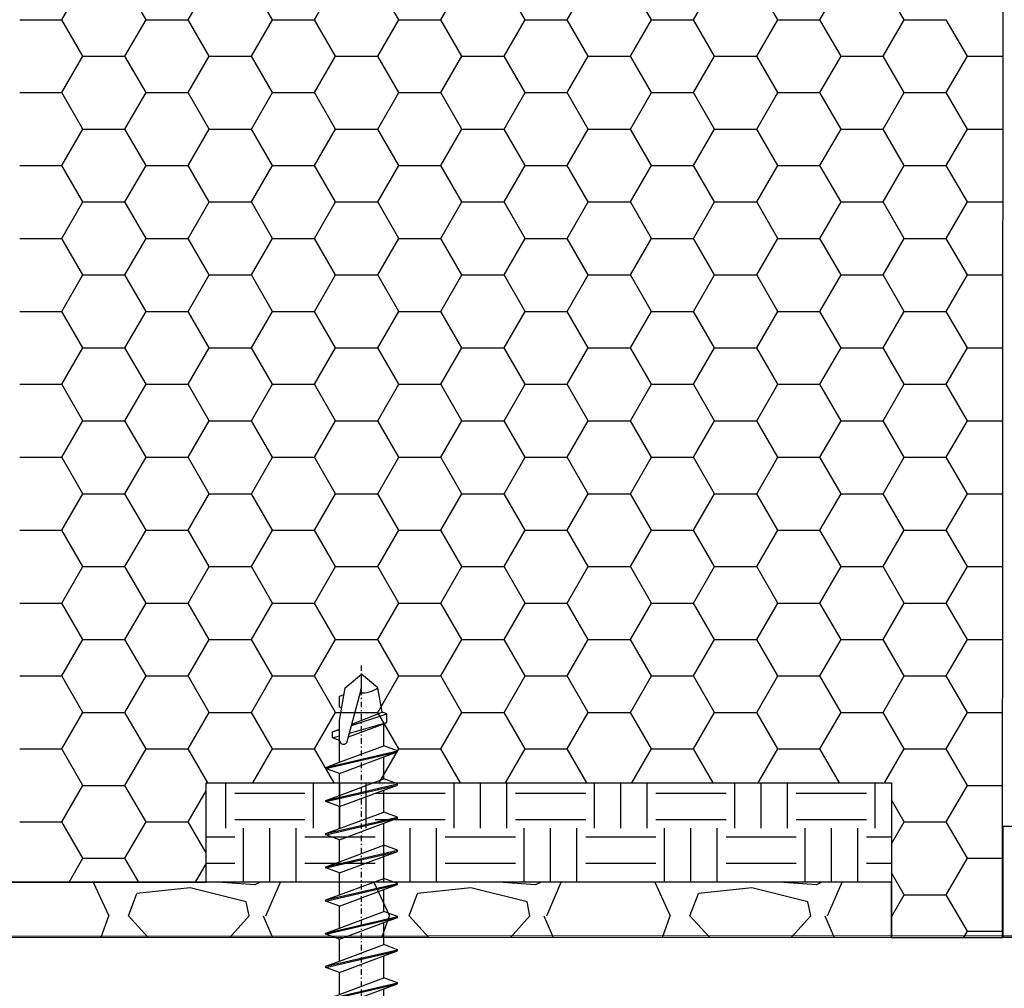
# Model space of a CAD drawing. Extents: x -1 to 535, y 5 to 499.
# Drawn here: x 251 to 340, y 202 to 289 of the extents above; entities that cross this region are included whole.
import ezdxf

# ---------------------------------------------------------------- set-up
doc = ezdxf.new("R2010")
doc.units = 0
for name, pattern in [('DASHDOT', [1, 0.5, -0.25, 0, -0.25]), ('DASHED', [0.75, 0.5, -0.25]), ('VONLAYER', [0])]:
    doc.linetypes.add(name, pattern=pattern)
doc.layers.get('0').update_dxf_attribs({"linetype": 'CONTINUOUS'})
for name, color, linetype in [('2', 7, 'CONTINUOUS'), ('4', 7, 'CONTINUOUS'), ('5', 7, 'CONTINUOUS'), ('GRUNDEBENE', 1, 'CONTINUOUS')]:
    doc.layers.add(name, color=color, linetype=linetype)

# ---------------------------------------------------------------- blocks, each defined once
blk = doc.blocks.new('*X130')
at = {"color": 8}
for p, q in [((254.824, 289.262), (256.729, 292.561)), ((262.444, 289.262), (260.539, 292.561)), ((266.254, 289.262), (268.159, 292.561)), ((273.874, 289.262), (271.969, 292.561)), ((277.684, 289.262), (279.589, 292.561)), ((285.304, 289.262), (283.399, 292.561)), ((289.114, 289.262), (291.019, 292.561)), ((296.734, 289.262), (294.829, 292.561)), ((300.544, 289.262), (302.449, 292.561)), ((308.164, 289.262), (306.259, 292.561)), ((311.974, 289.262), (313.879, 292.561)), ((319.594, 289.262), (317.689, 292.561)), ((323.404, 289.262), (325.309, 292.561)), ((331.024, 289.262), (329.119, 292.561)), ((251.014, 289.262), (254.824, 289.262)), ((256.729, 285.962), (254.824, 289.262)), ((260.539, 285.962), (262.444, 289.262)), ((262.444, 289.262), (266.254, 289.262)), ((268.159, 285.962), (266.254, 289.262)), ((271.969, 285.962), (273.874, 289.262)), ((273.874, 289.262), (277.684, 289.262)), ((279.589, 285.962), (277.684, 289.262)), ((283.399, 285.962), (285.304, 289.262)), ((285.304, 289.262), (289.114, 289.262)), ((291.019, 285.962), (289.114, 289.262)), ((294.829, 285.962), (296.734, 289.262)), ((296.734, 289.262), (300.544, 289.262)), ((302.449, 285.962), (300.544, 289.262)), ((306.259, 285.962), (308.164, 289.262)), ((308.164, 289.262), (311.974, 289.262)), ((313.879, 285.962), (311.974, 289.262)), ((317.689, 285.962), (319.594, 289.262)), ((319.594, 289.262), (323.404, 289.262)), ((325.309, 285.962), (323.404, 289.262)), ((329.119, 285.962), (331.024, 289.262)), ((331.024, 289.262), (334.834, 289.262)), ((336.739, 285.962), (334.834, 289.262)), ((254.824, 282.663), (256.729, 285.962)), ((256.729, 285.962), (260.539, 285.962)), ((262.444, 282.663), (260.539, 285.962)), ((266.254, 282.663), (268.159, 285.962)), ((268.159, 285.962), (271.969, 285.962)), ((273.874, 282.663), (271.969, 285.962)), ((277.684, 282.663), (279.589, 285.962)), ((279.589, 285.962), (283.399, 285.962)), ((285.304, 282.663), (283.399, 285.962)), ((289.114, 282.663), (291.019, 285.962)), ((291.019, 285.962), (294.829, 285.962)), ((296.734, 282.663), (294.829, 285.962)), ((300.544, 282.663), (302.449, 285.962)), ((302.449, 285.962), (306.259, 285.962)), ((308.164, 282.663), (306.259, 285.962)), ((311.974, 282.663), (313.879, 285.962)), ((313.879, 285.962), (317.689, 285.962)), ((319.594, 282.663), (317.689, 285.962)), ((323.404, 282.663), (325.309, 285.962)), ((325.309, 285.962), (329.119, 285.962)), ((331.024, 282.663), (329.119, 285.962)), ((334.834, 282.663), (336.739, 285.962)), ((336.739, 285.962), (339.98, 285.962)), ((251.014, 282.663), (254.824, 282.663)), ((256.729, 279.363), (254.824, 282.663)), ((260.539, 279.363), (262.444, 282.663)), ((262.444, 282.663), (266.254, 282.663)), ((268.159, 279.363), (266.254, 282.663)), ((271.969, 279.363), (273.874, 282.663)), ((273.874, 282.663), (277.684, 282.663)), ((279.589, 279.363), (277.684, 282.663)), ((283.399, 279.363), (285.304, 282.663)), ((285.304, 282.663), (289.114, 282.663)), ((291.019, 279.363), (289.114, 282.663)), ((294.829, 279.363), (296.734, 282.663)), ((296.734, 282.663), (300.544, 282.663)), ((302.449, 279.363), (300.544, 282.663)), ((306.259, 279.363), (308.164, 282.663)), ((308.164, 282.663), (311.974, 282.663)), ((313.879, 279.363), (311.974, 282.663)), ((317.689, 279.363), (319.594, 282.663)), ((319.594, 282.663), (323.404, 282.663)), ((325.309, 279.363), (323.404, 282.663)), ((329.119, 279.363), (331.024, 282.663)), ((331.024, 282.663), (334.834, 282.663)), ((336.739, 279.363), (334.834, 282.663)), ((254.824, 276.063), (256.729, 279.363)), ((256.729, 279.363), (260.539, 279.363)), ((262.444, 276.063), (260.539, 279.363)), ((266.254, 276.063), (268.159, 279.363)), ((268.159, 279.363), (271.969, 279.363)), ((273.874, 276.063), (271.969, 279.363)), ((277.684, 276.063), (279.589, 279.363)), ((279.589, 279.363), (283.399, 279.363)), ((285.304, 276.063), (283.399, 279.363)), ((289.114, 276.063), (291.019, 279.363)), ((291.019, 279.363), (294.829, 279.363)), ((296.734, 276.063), (294.829, 279.363)), ((300.544, 276.063), (302.449, 279.363)), ((302.449, 279.363), (306.259, 279.363)), ((308.164, 276.063), (306.259, 279.363)), ((311.974, 276.063), (313.879, 279.363)), ((313.879, 279.363), (317.689, 279.363)), ((319.594, 276.063), (317.689, 279.363)), ((323.404, 276.063), (325.309, 279.363)), ((325.309, 279.363), (329.119, 279.363)), ((331.024, 276.063), (329.119, 279.363)), ((334.834, 276.063), (336.739, 279.363)), ((336.739, 279.363), (339.976, 279.363)), ((251.014, 276.063), (254.824, 276.063)), ((256.729, 272.764), (254.824, 276.063)), ((260.539, 272.764), (262.444, 276.063)), ((262.444, 276.063), (266.254, 276.063)), ((268.159, 272.764), (266.254, 276.063)), ((271.969, 272.764), (273.874, 276.063)), ((273.874, 276.063), (277.684, 276.063)), ((279.589, 272.764), (277.684, 276.063)), ((283.399, 272.764), (285.304, 276.063)), ((285.304, 276.063), (289.114, 276.063)), ((291.019, 272.764), (289.114, 276.063)), ((294.829, 272.764), (296.734, 276.063)), ((296.734, 276.063), (300.544, 276.063)), ((302.449, 272.764), (300.544, 276.063)), ((306.259, 272.764), (308.164, 276.063)), ((308.164, 276.063), (311.974, 276.063)), ((313.879, 272.764), (311.974, 276.063)), ((317.689, 272.764), (319.594, 276.063)), ((319.594, 276.063), (323.404, 276.063)), ((325.309, 272.764), (323.404, 276.063)), ((329.119, 272.764), (331.024, 276.063)), ((331.024, 276.063), (334.834, 276.063)), ((336.739, 272.764), (334.834, 276.063)), ((254.824, 269.464), (256.729, 272.764)), ((256.729, 272.764), (260.539, 272.764)), ((262.444, 269.464), (260.539, 272.764)), ((266.254, 269.464), (268.159, 272.764)), ((268.159, 272.764), (271.969, 272.764)), ((273.874, 269.464), (271.969, 272.764)), ((277.684, 269.464), (279.589, 272.764)), ((279.589, 272.764), (283.399, 272.764)), ((285.304, 269.464), (283.399, 272.764)), ((289.114, 269.464), (291.019, 272.764)), ((291.019, 272.764), (294.829, 272.764)), ((296.734, 269.464), (294.829, 272.764)), ((300.544, 269.464), (302.449, 272.764)), ((302.449, 272.764), (306.259, 272.764)), ((308.164, 269.464), (306.259, 272.764)), ((311.974, 269.464), (313.879, 272.764)), ((313.879, 272.764), (317.689, 272.764)), ((319.594, 269.464), (317.689, 272.764)), ((323.404, 269.464), (325.309, 272.764)), ((325.309, 272.764), (329.119, 272.764)), ((331.024, 269.464), (329.119, 272.764)), ((334.834, 269.464), (336.739, 272.764)), ((336.739, 272.764), (339.971, 272.764)), ((251.014, 269.464), (254.824, 269.464)), ((256.729, 266.165), (254.824, 269.464)), ((260.539, 266.165), (262.444, 269.464)), ((262.444, 269.464), (266.254, 269.464)), ((268.159, 266.165), (266.254, 269.464)), ((271.969, 266.165), (273.874, 269.464)), ((273.874, 269.464), (277.684, 269.464)), ((279.589, 266.165), (277.684, 269.464)), ((283.399, 266.165), (285.304, 269.464)), ((285.304, 269.464), (289.114, 269.464)), ((291.019, 266.165), (289.114, 269.464)), ((294.829, 266.165), (296.734, 269.464)), ((296.734, 269.464), (300.544, 269.464)), ((302.449, 266.165), (300.544, 269.464)), ((306.259, 266.165), (308.164, 269.464)), ((308.164, 269.464), (311.974, 269.464)), ((313.879, 266.165), (311.974, 269.464)), ((317.689, 266.165), (319.594, 269.464)), ((319.594, 269.464), (323.404, 269.464)), ((325.309, 266.165), (323.404, 269.464)), ((329.119, 266.165), (331.024, 269.464)), ((331.024, 269.464), (334.834, 269.464)), ((336.739, 266.165), (334.834, 269.464)), ((254.824, 262.865), (256.729, 266.165)), ((256.729, 266.165), (260.539, 266.165)), ((262.444, 262.865), (260.539, 266.165)), ((266.254, 262.865), (268.159, 266.165)), ((268.159, 266.165), (271.969, 266.165)), ((273.874, 262.865), (271.969, 266.165)), ((277.684, 262.865), (279.589, 266.165)), ((279.589, 266.165), (283.399, 266.165)), ((285.304, 262.865), (283.399, 266.165)), ((289.114, 262.865), (291.019, 266.165)), ((291.019, 266.165), (294.829, 266.165)), ((296.734, 262.865), (294.829, 266.165)), ((300.544, 262.865), (302.449, 266.165)), ((302.449, 266.165), (306.259, 266.165)), ((308.164, 262.865), (306.259, 266.165)), ((311.974, 262.865), (313.879, 266.165)), ((313.879, 266.165), (317.689, 266.165)), ((319.594, 262.865), (317.689, 266.165)), ((323.404, 262.865), (325.309, 266.165)), ((325.309, 266.165), (329.119, 266.165)), ((331.024, 262.865), (329.119, 266.165)), ((334.834, 262.865), (336.739, 266.165)), ((336.739, 266.165), (339.966, 266.165)), ((251.014, 262.865), (254.824, 262.865)), ((256.729, 259.566), (254.824, 262.865)), ((260.539, 259.566), (262.444, 262.865)), ((262.444, 262.865), (266.254, 262.865)), ((268.159, 259.566), (266.254, 262.865)), ((271.969, 259.566), (273.874, 262.865)), ((273.874, 262.865), (277.684, 262.865)), ((279.589, 259.566), (277.684, 262.865)), ((283.399, 259.566), (285.304, 262.865)), ((285.304, 262.865), (289.114, 262.865)), ((291.019, 259.566), (289.114, 262.865)), ((294.829, 259.566), (296.734, 262.865)), ((296.734, 262.865), (300.544, 262.865)), ((302.449, 259.566), (300.544, 262.865)), ((306.259, 259.566), (308.164, 262.865)), ((308.164, 262.865), (311.974, 262.865)), ((313.879, 259.566), (311.974, 262.865)), ((317.689, 259.566), (319.594, 262.865)), ((319.594, 262.865), (323.404, 262.865)), ((325.309, 259.566), (323.404, 262.865)), ((329.119, 259.566), (331.024, 262.865)), ((331.024, 262.865), (334.834, 262.865)), ((336.739, 259.566), (334.834, 262.865)), ((254.824, 256.266), (256.729, 259.566)), ((256.729, 259.566), (260.539, 259.566)), ((262.444, 256.266), (260.539, 259.566)), ((266.254, 256.266), (268.159, 259.566)), ((268.159, 259.566), (271.969, 259.566)), ((273.874, 256.266), (271.969, 259.566)), ((277.684, 256.266), (279.589, 259.566)), ((279.589, 259.566), (283.399, 259.566)), ((285.304, 256.266), (283.399, 259.566)), ((289.114, 256.266), (291.019, 259.566)), ((291.019, 259.566), (294.829, 259.566)), ((296.734, 256.266), (294.829, 259.566)), ((300.544, 256.266), (302.449, 259.566)), ((302.449, 259.566), (306.259, 259.566)), ((308.164, 256.266), (306.259, 259.566)), ((311.974, 256.266), (313.879, 259.566)), ((313.879, 259.566), (317.689, 259.566)), ((319.594, 256.266), (317.689, 259.566)), ((323.404, 256.266), (325.309, 259.566)), ((325.309, 259.566), (329.119, 259.566)), ((331.024, 256.266), (329.119, 259.566)), ((334.834, 256.266), (336.739, 259.566)), ((336.739, 259.566), (339.962, 259.566)), ((251.014, 256.266), (254.824, 256.266)), ((256.729, 252.967), (254.824, 256.266)), ((260.539, 252.967), (262.444, 256.266)), ((262.444, 256.266), (266.254, 256.266)), ((268.159, 252.967), (266.254, 256.266)), ((271.969, 252.967), (273.874, 256.266)), ((273.874, 256.266), (277.684, 256.266)), ((279.589, 252.967), (277.684, 256.266)), ((283.399, 252.967), (285.304, 256.266)), ((285.304, 256.266), (289.114, 256.266)), ((291.019, 252.967), (289.114, 256.266)), ((294.829, 252.967), (296.734, 256.266)), ((296.734, 256.266), (300.544, 256.266)), ((302.449, 252.967), (300.544, 256.266)), ((306.259, 252.967), (308.164, 256.266)), ((308.164, 256.266), (311.974, 256.266)), ((313.879, 252.967), (311.974, 256.266)), ((317.689, 252.967), (319.594, 256.266)), ((319.594, 256.266), (323.404, 256.266)), ((325.309, 252.967), (323.404, 256.266)), ((329.119, 252.967), (331.024, 256.266)), ((331.024, 256.266), (334.834, 256.266)), ((336.739, 252.967), (334.834, 256.266)), ((254.824, 249.667), (256.729, 252.967)), ((256.729, 252.967), (260.539, 252.967)), ((262.444, 249.667), (260.539, 252.967)), ((266.254, 249.667), (268.159, 252.967)), ((268.159, 252.967), (271.969, 252.967)), ((273.874, 249.667), (271.969, 252.967)), ((277.684, 249.667), (279.589, 252.967)), ((279.589, 252.967), (283.399, 252.967)), ((285.304, 249.667), (283.399, 252.967)), ((289.114, 249.667), (291.019, 252.967)), ((291.019, 252.967), (294.829, 252.967)), ((296.734, 249.667), (294.829, 252.967)), ((300.544, 249.667), (302.449, 252.967)), ((302.449, 252.967), (306.259, 252.967)), ((308.164, 249.667), (306.259, 252.967)), ((311.974, 249.667), (313.879, 252.967)), ((313.879, 252.967), (317.689, 252.967)), ((319.594, 249.667), (317.689, 252.967)), ((323.404, 249.667), (325.309, 252.967)), ((325.309, 252.967), (329.119, 252.967)), ((331.024, 249.667), (329.119, 252.967)), ((334.834, 249.667), (336.739, 252.967)), ((336.739, 252.967), (339.957, 252.967)), ((251.014, 249.667), (254.824, 249.667)), ((256.729, 246.367), (254.824, 249.667)), ((260.539, 246.367), (262.444, 249.667)), ((262.444, 249.667), (266.254, 249.667)), ((268.159, 246.367), (266.254, 249.667)), ((271.969, 246.367), (273.874, 249.667)), ((273.874, 249.667), (277.684, 249.667)), ((279.589, 246.367), (277.684, 249.667)), ((283.399, 246.367), (285.304, 249.667)), ((285.304, 249.667), (289.114, 249.667)), ((291.019, 246.367), (289.114, 249.667)), ((294.829, 246.367), (296.734, 249.667)), ((296.734, 249.667), (300.544, 249.667)), ((302.449, 246.367), (300.544, 249.667)), ((306.259, 246.367), (308.164, 249.667)), ((308.164, 249.667), (311.974, 249.667)), ((313.879, 246.367), (311.974, 249.667)), ((317.689, 246.367), (319.594, 249.667)), ((319.594, 249.667), (323.404, 249.667)), ((325.309, 246.367), (323.404, 249.667)), ((329.119, 246.367), (331.024, 249.667)), ((331.024, 249.667), (334.834, 249.667)), ((336.739, 246.367), (334.834, 249.667)), ((254.824, 243.068), (256.729, 246.367)), ((256.729, 246.367), (260.539, 246.367)), ((262.444, 243.068), (260.539, 246.367)), ((266.254, 243.068), (268.159, 246.367)), ((268.159, 246.367), (271.969, 246.367)), ((273.874, 243.068), (271.969, 246.367)), ((277.684, 243.068), (279.589, 246.367)), ((279.589, 246.367), (283.399, 246.367)), ((285.304, 243.068), (283.399, 246.367)), ((289.114, 243.068), (291.019, 246.367)), ((291.019, 246.367), (294.829, 246.367)), ((296.734, 243.068), (294.829, 246.367)), ((300.544, 243.068), (302.449, 246.367)), ((302.449, 246.367), (306.259, 246.367)), ((308.164, 243.068), (306.259, 246.367)), ((311.974, 243.068), (313.879, 246.367)), ((313.879, 246.367), (317.689, 246.367)), ((319.594, 243.068), (317.689, 246.367)), ((323.404, 243.068), (325.309, 246.367)), ((325.309, 246.367), (329.119, 246.367)), ((331.024, 243.068), (329.119, 246.367)), ((334.834, 243.068), (336.739, 246.367)), ((336.739, 246.367), (339.953, 246.367)), ((251.014, 243.068), (254.824, 243.068)), ((256.729, 239.768), (254.824, 243.068)), ((260.539, 239.768), (262.444, 243.068)), ((262.444, 243.068), (266.254, 243.068)), ((268.159, 239.768), (266.254, 243.068)), ((271.969, 239.768), (273.874, 243.068)), ((273.874, 243.068), (277.684, 243.068)), ((279.589, 239.768), (277.684, 243.068)), ((283.399, 239.768), (285.304, 243.068)), ((285.304, 243.068), (289.114, 243.068)), ((291.019, 239.768), (289.114, 243.068)), ((294.829, 239.768), (296.734, 243.068)), ((296.734, 243.068), (300.544, 243.068)), ((302.449, 239.768), (300.544, 243.068)), ((306.259, 239.768), (308.164, 243.068)), ((308.164, 243.068), (311.974, 243.068)), ((313.879, 239.768), (311.974, 243.068)), ((317.689, 239.768), (319.594, 243.068)), ((319.594, 243.068), (323.404, 243.068)), ((325.309, 239.768), (323.404, 243.068)), ((329.119, 239.768), (331.024, 243.068)), ((331.024, 243.068), (334.834, 243.068)), ((336.739, 239.768), (334.834, 243.068)), ((254.824, 236.469), (256.729, 239.768)), ((256.729, 239.768), (260.539, 239.768)), ((262.444, 236.469), (260.539, 239.768)), ((266.254, 236.469), (268.159, 239.768)), ((268.159, 239.768), (271.969, 239.768)), ((273.874, 236.469), (271.969, 239.768)), ((277.684, 236.469), (279.589, 239.768)), ((279.589, 239.768), (283.399, 239.768)), ((285.304, 236.469), (283.399, 239.768)), ((289.114, 236.469), (291.019, 239.768)), ((291.019, 239.768), (294.829, 239.768)), ((296.734, 236.469), (294.829, 239.768)), ((300.544, 236.469), (302.449, 239.768)), ((302.449, 239.768), (306.259, 239.768)), ((308.164, 236.469), (306.259, 239.768)), ((311.974, 236.469), (313.879, 239.768)), ((313.879, 239.768), (317.689, 239.768)), ((319.594, 236.469), (317.689, 239.768)), ((323.404, 236.469), (325.309, 239.768)), ((325.309, 239.768), (329.119, 239.768)), ((331.024, 236.469), (329.119, 239.768)), ((334.834, 236.469), (336.739, 239.768)), ((336.739, 239.768), (339.948, 239.768)), ((251.014, 236.469), (254.824, 236.469)), ((256.729, 233.169), (254.824, 236.469)), ((260.539, 233.169), (262.444, 236.469)), ((262.444, 236.469), (266.254, 236.469)), ((268.159, 233.169), (266.254, 236.469)), ((271.969, 233.169), (273.874, 236.469)), ((273.874, 236.469), (277.684, 236.469)), ((279.589, 233.169), (277.684, 236.469)), ((283.399, 233.169), (285.304, 236.469)), ((285.304, 236.469), (289.114, 236.469)), ((291.019, 233.169), (289.114, 236.469)), ((294.829, 233.169), (296.734, 236.469)), ((296.734, 236.469), (300.544, 236.469)), ((302.449, 233.169), (300.544, 236.469)), ((306.259, 233.169), (308.164, 236.469)), ((308.164, 236.469), (311.974, 236.469)), ((313.879, 233.169), (311.974, 236.469)), ((317.689, 233.169), (319.594, 236.469)), ((319.594, 236.469), (323.404, 236.469)), ((325.309, 233.169), (323.404, 236.469)), ((329.119, 233.169), (331.024, 236.469)), ((331.024, 236.469), (334.834, 236.469)), ((336.739, 233.169), (334.834, 236.469)), ((254.824, 229.87), (256.729, 233.169)), ((256.729, 233.169), (260.539, 233.169)), ((262.444, 229.87), (260.539, 233.169)), ((266.254, 229.87), (268.159, 233.169)), ((268.159, 233.169), (271.969, 233.169)), ((273.874, 229.87), (271.969, 233.169)), ((277.684, 229.87), (279.589, 233.169)), ((279.589, 233.169), (283.399, 233.169)), ((285.304, 229.87), (283.399, 233.169)), ((289.114, 229.87), (291.019, 233.169)), ((291.019, 233.169), (294.829, 233.169)), ((296.734, 229.87), (294.829, 233.169)), ((300.544, 229.87), (302.449, 233.169)), ((302.449, 233.169), (306.259, 233.169)), ((308.164, 229.87), (306.259, 233.169)), ((311.974, 229.87), (313.879, 233.169)), ((313.879, 233.169), (317.689, 233.169)), ((319.594, 229.87), (317.689, 233.169)), ((323.404, 229.87), (325.309, 233.169)), ((325.309, 233.169), (329.119, 233.169)), ((331.024, 229.87), (329.119, 233.169)), ((334.834, 229.87), (336.739, 233.169)), ((336.739, 233.169), (339.943, 233.169)), ((251.014, 229.87), (254.824, 229.87)), ((256.729, 226.57), (254.824, 229.87)), ((260.539, 226.57), (262.444, 229.87)), ((262.444, 229.87), (266.254, 229.87)), ((268.159, 226.57), (266.254, 229.87)), ((271.969, 226.57), (273.874, 229.87)), ((273.874, 229.87), (277.684, 229.87)), ((279.589, 226.57), (277.684, 229.87)), ((283.399, 226.57), (285.304, 229.87)), ((285.304, 229.87), (289.114, 229.87)), ((291.019, 226.57), (289.114, 229.87)), ((294.829, 226.57), (296.734, 229.87)), ((296.734, 229.87), (300.544, 229.87)), ((302.449, 226.57), (300.544, 229.87)), ((306.259, 226.57), (308.164, 229.87)), ((308.164, 229.87), (311.974, 229.87)), ((313.879, 226.57), (311.974, 229.87)), ((317.689, 226.57), (319.594, 229.87)), ((319.594, 229.87), (323.404, 229.87)), ((325.309, 226.57), (323.404, 229.87)), ((329.119, 226.57), (331.024, 229.87)), ((331.024, 229.87), (334.834, 229.87)), ((336.739, 226.57), (334.834, 229.87)), ((254.824, 223.271), (256.729, 226.57)), ((256.729, 226.57), (260.539, 226.57)), ((262.444, 223.27), (260.539, 226.57)), ((266.254, 223.271), (268.159, 226.57)), ((268.159, 226.57), (271.969, 226.57)), ((273.874, 223.27), (271.969, 226.57)), ((277.684, 223.271), (279.589, 226.57)), ((279.589, 226.57), (283.399, 226.57)), ((285.304, 223.27), (283.399, 226.57)), ((289.114, 223.271), (291.019, 226.57)), ((291.019, 226.57), (294.829, 226.57)), ((296.734, 223.27), (294.829, 226.57)), ((300.544, 223.271), (302.449, 226.57)), ((302.449, 226.57), (306.259, 226.57)), ((308.164, 223.27), (306.259, 226.57)), ((311.974, 223.271), (313.879, 226.57)), ((313.879, 226.57), (317.689, 226.57)), ((319.594, 223.27), (317.689, 226.57)), ((323.404, 223.271), (325.309, 226.57)), ((325.309, 226.57), (329.119, 226.57)), ((331.024, 223.27), (329.119, 226.57)), ((334.834, 223.271), (336.739, 226.57)), ((336.739, 226.57), (339.939, 226.57)), ((251.014, 223.27), (254.824, 223.27)), ((256.729, 219.971), (254.824, 223.27)), ((260.539, 219.971), (262.444, 223.271)), ((262.444, 223.27), (266.254, 223.27)), ((268.021, 220.21), (266.254, 223.27)), ((272.107, 220.21), (273.874, 223.271)), ((273.874, 223.27), (277.684, 223.27)), ((279.452, 220.209), (277.684, 223.27)), ((283.536, 220.208), (285.304, 223.271)), ((285.304, 223.27), (289.114, 223.27)), ((290.882, 220.208), (289.114, 223.27)), ((294.965, 220.207), (296.734, 223.271)), ((296.734, 223.27), (300.544, 223.27)), ((302.313, 220.206), (300.544, 223.27)), ((306.394, 220.206), (308.164, 223.271)), ((308.164, 223.27), (311.974, 223.27)), ((313.744, 220.205), (311.974, 223.27)), ((317.824, 220.205), (319.594, 223.271)), ((319.594, 223.27), (323.404, 223.27)), ((325.174, 220.204), (323.404, 223.27)), ((329.253, 220.203), (331.024, 223.271)), ((331.024, 223.27), (334.834, 223.27)), ((336.739, 219.971), (334.834, 223.27)), ((254.824, 216.671), (256.729, 219.971)), ((256.729, 219.971), (260.539, 219.971)), ((262.444, 216.671), (260.539, 219.971)), ((266.254, 216.671), (267.872, 219.475)), ((334.834, 216.671), (336.739, 219.971)), ((336.739, 219.971), (339.934, 219.971)), ((331.024, 216.671), (329.872, 218.666)), ((251.014, 216.671), (254.824, 216.671)), ((256.729, 213.372), (254.824, 216.671)), ((260.539, 213.372), (262.444, 216.671)), ((262.444, 216.671), (266.254, 216.671)), ((267.872, 213.868), (266.254, 216.671)), ((329.872, 214.677), (331.024, 216.671)), ((331.024, 216.671), (334.834, 216.671)), ((336.739, 213.372), (334.834, 216.671)), ((255.489, 211.225), (256.729, 213.372)), ((256.729, 213.372), (260.539, 213.372)), ((261.778, 211.225), (260.539, 213.372)), ((266.919, 211.225), (267.872, 212.876)), ((334.834, 210.072), (336.739, 213.372)), ((336.739, 213.372), (339.929, 213.372)), ((331.024, 210.072), (329.872, 212.067)), ((329.872, 208.076), (331.024, 210.072)), ((331.024, 210.072), (334.834, 210.072)), ((336.739, 206.773), (334.834, 210.072)), ((336.414, 206.21), (336.739, 206.773)), ((336.739, 206.773), (339.925, 206.773))]:
    blk.add_line(p, q, dxfattribs=at)
blk = doc.blocks.new('90ER')
at = {"layer": '2', "color": 1, "linetype": 'DASHDOT'}
blk.add_line((646.537, 293.252), (738.537, 293.252), dxfattribs=at)
at = {"layer": '4', "color": 1, "linetype": 'DASHED'}
for p, q in [((647.537, 296.057), (649.737, 296.057)), ((647.787, 290.447), (647.787, 296.057)), ((649.737, 296.057), (651.356, 293.252)), ((649.737, 290.447), (649.737, 296.057)), ((647.787, 294.654), (649.737, 294.654)), ((649.737, 290.447), (651.356, 293.252)), ((647.787, 291.849), (649.737, 291.849)), ((647.537, 290.447), (649.737, 290.447))]:
    blk.add_line(p, q, dxfattribs=at)
at = {"layer": '4', "color": 1, "linetype": 'CONTINUOUS'}
for p, q in [((652.877, 295.852), (654.067, 290.327)), ((652.977, 295.852), (654.167, 290.327)), ((655.537, 296.502), (656.937, 290.002)), ((655.637, 296.502), (657.037, 290.002)), ((658.337, 296.502), (659.737, 290.002)), ((658.437, 296.502), (659.837, 290.002)), ((661.137, 296.502), (662.537, 290.002)), ((661.237, 296.502), (662.637, 290.002)), ((663.937, 296.502), (665.337, 290.002)), ((664.037, 296.502), (665.437, 290.002)), ((666.737, 296.502), (668.137, 290.002)), ((666.837, 296.502), (668.237, 290.002)), ((669.537, 296.502), (670.937, 290.002)), ((669.637, 296.502), (671.037, 290.002)), ((672.337, 296.502), (673.737, 290.002)), ((672.437, 296.502), (673.837, 290.002)), ((675.137, 296.502), (676.537, 290.002)), ((675.237, 296.502), (676.637, 290.002)), ((677.937, 296.502), (679.337, 290.002)), ((678.037, 296.502), (679.437, 290.002)), ((680.737, 296.502), (682.137, 290.002)), ((680.837, 296.502), (682.237, 290.002)), ((683.607, 296.177), (684.797, 290.652)), ((683.707, 296.177), (684.897, 290.652)), ((696.155, 295.852), (697.43, 290.327)), ((696.255, 295.852), (697.53, 290.327)), ((699.005, 296.502), (700.505, 290.002)), ((699.105, 296.502), (700.605, 290.002)), ((702.005, 296.502), (703.505, 290.002)), ((702.105, 296.502), (703.605, 290.002)), ((705.005, 296.502), (706.505, 290.002)), ((705.105, 296.502), (706.605, 290.002)), ((708.005, 296.502), (709.505, 290.002)), ((708.105, 296.502), (709.605, 290.002)), ((711.005, 296.502), (712.505, 290.002)), ((711.105, 296.502), (712.605, 290.002)), ((714.005, 296.502), (715.505, 290.002)), ((714.105, 296.502), (715.605, 290.002)), ((717.005, 296.502), (718.505, 290.002)), ((717.105, 296.502), (718.605, 290.002)), ((720.005, 296.502), (721.505, 290.002)), ((720.105, 296.502), (721.605, 290.002)), ((723.005, 296.502), (724.505, 290.002)), ((723.105, 296.502), (724.605, 290.002)), ((726.005, 296.502), (727.505, 290.002)), ((726.105, 296.502), (727.605, 290.002)), ((729.005, 296.502), (730.505, 290.002)), ((729.105, 296.502), (730.605, 290.002)), ((731.778, 295.877), (731.953, 295.252)), ((732.333, 295.877), (732.54, 295.252)), ((652.819, 295.692), (653.912, 290.752)), ((653.053, 295.643), (654.516, 291.287)), ((655.069, 295.217), (656.469, 291.287)), ((656.105, 295.217), (657.505, 291.287)), ((657.869, 295.217), (659.269, 291.287)), ((658.905, 295.217), (660.305, 291.287)), ((660.669, 295.217), (662.069, 291.287)), ((661.705, 295.217), (663.105, 291.287)), ((663.469, 295.217), (664.869, 291.287)), ((664.505, 295.217), (665.905, 291.287)), ((666.269, 295.217), (667.669, 291.287)), ((667.305, 295.217), (668.705, 291.287)), ((669.069, 295.217), (670.469, 291.287)), ((670.105, 295.217), (671.505, 291.287)), ((671.869, 295.217), (673.269, 291.287)), ((672.905, 295.217), (674.305, 291.287)), ((674.669, 295.217), (676.069, 291.287)), ((675.705, 295.217), (677.105, 291.287)), ((677.469, 295.217), (678.869, 291.287)), ((678.505, 295.217), (679.905, 291.287)), ((680.269, 295.217), (681.669, 291.287)), ((681.305, 295.217), (682.705, 291.287)), ((683.257, 295.217), (684.566, 291.287)), ((684.056, 295.217), (685.128, 291.287)), ((686.537, 290.977), (686.537, 295.527)), ((696.037, 295.527), (697.093, 291.252)), ((696.037, 290.977), (696.037, 295.527)), ((696.373, 295.527), (697.867, 291.252)), ((698.55, 295.252), (700.05, 291.252)), ((699.56, 295.252), (701.06, 291.252)), ((701.55, 295.252), (703.05, 291.252)), ((702.56, 295.252), (704.06, 291.252)), ((704.55, 295.252), (706.05, 291.252)), ((705.56, 295.252), (707.06, 291.252)), ((707.55, 295.252), (709.05, 291.252)), ((708.56, 295.252), (710.06, 291.252)), ((710.55, 295.252), (712.05, 291.252)), ((711.56, 295.252), (713.06, 291.252)), ((713.55, 295.252), (715.05, 291.252)), ((714.56, 295.252), (716.06, 291.252)), ((716.55, 295.252), (718.05, 291.252)), ((717.56, 295.252), (719.06, 291.252)), ((719.55, 295.252), (721.05, 291.252)), ((720.56, 295.252), (722.06, 291.252)), ((722.55, 295.252), (724.05, 291.252)), ((723.56, 295.252), (725.06, 291.252)), ((725.55, 295.252), (727.05, 291.252)), ((726.56, 295.252), (728.06, 291.252)), ((728.55, 295.252), (730.05, 291.252)), ((729.56, 295.252), (731.06, 291.252)), ((731.854, 294.442), (733.05, 291.252)), ((732.206, 294.348), (733.15, 290.977)), ((732.902, 294.161), (733.96, 290.977)), ((733.009, 294.133), (734.11, 291.388))]:
    blk.add_line(p, q, dxfattribs=at)
blk.add_arc((738.443, 293.252), 2.606, 177.30796, 214.55212, dxfattribs=at)
at = {"layer": '5', "color": 1, "linetype": 'CONTINUOUS'}
for p, q in [((647.537, 289.452), (647.537, 297.052)), ((647.737, 297.252), (650.954, 297.252)), ((651.037, 289.452), (651.037, 297.052)), ((651.095, 297.193), (652.537, 295.752)), ((652.537, 295.752), (652.819, 295.692)), ((652.537, 290.752), (652.537, 295.752)), ((652.819, 295.692), (652.877, 295.852)), ((652.877, 295.852), (652.977, 295.852)), ((652.977, 295.852), (653.053, 295.643)), ((655.069, 295.217), (655.537, 296.502)), ((655.537, 296.502), (655.637, 296.502)), ((655.637, 296.502), (656.105, 295.217)), ((657.869, 295.217), (658.337, 296.502)), ((658.337, 296.502), (658.437, 296.502)), ((658.437, 296.502), (658.905, 295.217)), ((660.669, 295.217), (661.137, 296.502)), ((661.137, 296.502), (661.237, 296.502)), ((661.237, 296.502), (661.705, 295.217)), ((663.469, 295.217), (663.937, 296.502)), ((663.937, 296.502), (664.037, 296.502)), ((664.037, 296.502), (664.505, 295.217)), ((666.269, 295.217), (666.737, 296.502)), ((666.737, 296.502), (666.837, 296.502)), ((666.837, 296.502), (667.305, 295.217)), ((669.069, 295.217), (669.537, 296.502)), ((669.537, 296.502), (669.637, 296.502)), ((669.637, 296.502), (670.105, 295.217)), ((671.869, 295.217), (672.337, 296.502)), ((672.337, 296.502), (672.437, 296.502)), ((672.437, 296.502), (672.905, 295.217)), ((674.669, 295.217), (675.137, 296.502)), ((675.137, 296.502), (675.237, 296.502)), ((675.237, 296.502), (675.705, 295.217)), ((677.469, 295.217), (677.937, 296.502)), ((677.937, 296.502), (678.037, 296.502)), ((678.037, 296.502), (678.505, 295.217)), ((680.269, 295.217), (680.737, 296.502)), ((680.737, 296.502), (680.837, 296.502)), ((680.837, 296.502), (681.305, 295.217)), ((683.257, 295.217), (683.607, 296.177)), ((683.607, 296.177), (683.707, 296.177)), ((683.707, 296.177), (684.056, 295.217)), ((696.037, 295.527), (696.155, 295.852)), ((696.155, 295.852), (696.255, 295.852)), ((696.255, 295.852), (696.373, 295.527)), ((698.55, 295.252), (699.005, 296.502)), ((699.005, 296.502), (699.105, 296.502)), ((699.105, 296.502), (699.56, 295.252)), ((701.55, 295.252), (702.005, 296.502)), ((702.005, 296.502), (702.105, 296.502)), ((702.105, 296.502), (702.56, 295.252)), ((704.55, 295.252), (705.005, 296.502)), ((705.005, 296.502), (705.105, 296.502)), ((705.105, 296.502), (705.56, 295.252)), ((707.55, 295.252), (708.005, 296.502)), ((708.005, 296.502), (708.105, 296.502)), ((708.105, 296.502), (708.56, 295.252)), ((710.55, 295.252), (711.005, 296.502)), ((711.005, 296.502), (711.105, 296.502)), ((711.105, 296.502), (711.56, 295.252)), ((713.55, 295.252), (714.005, 296.502)), ((714.005, 296.502), (714.105, 296.502)), ((714.105, 296.502), (714.56, 295.252)), ((716.55, 295.252), (717.005, 296.502)), ((717.005, 296.502), (717.105, 296.502)), ((717.105, 296.502), (717.56, 295.252)), ((719.55, 295.252), (720.005, 296.502)), ((720.005, 296.502), (720.105, 296.502)), ((720.105, 296.502), (720.56, 295.252)), ((722.55, 295.252), (723.005, 296.502)), ((723.005, 296.502), (723.105, 296.502)), ((723.105, 296.502), (723.56, 295.252)), ((725.55, 295.252), (726.005, 296.502)), ((726.005, 296.502), (726.105, 296.502)), ((726.105, 296.502), (726.56, 295.252)), ((728.55, 295.252), (729.005, 296.502)), ((729.005, 296.502), (729.105, 296.502)), ((729.105, 296.502), (729.56, 295.252)), ((731.55, 295.252), (731.778, 295.877)), ((731.778, 295.877), (732.333, 295.877)), ((732.333, 295.877), (732.56, 295.252)), ((653.053, 295.643), (655.069, 295.217)), ((656.105, 295.217), (657.869, 295.217)), ((658.905, 295.217), (660.669, 295.217)), ((661.705, 295.217), (663.469, 295.217)), ((664.505, 295.217), (666.269, 295.217)), ((667.305, 295.217), (669.069, 295.217)), ((670.105, 295.217), (671.869, 295.217)), ((672.905, 295.217), (674.669, 295.217)), ((675.705, 295.217), (677.469, 295.217)), ((678.505, 295.217), (680.269, 295.217)), ((681.305, 295.217), (683.257, 295.217)), ((684.056, 295.217), (686.537, 295.527)), ((686.537, 295.527), (696.037, 295.527)), ((696.373, 295.527), (698.55, 295.252)), ((699.56, 295.252), (701.55, 295.252)), ((702.56, 295.252), (704.55, 295.252)), ((705.56, 295.252), (707.55, 295.252)), ((708.56, 295.252), (710.55, 295.252)), ((711.56, 295.252), (713.55, 295.252)), ((714.56, 295.252), (716.55, 295.252)), ((717.56, 295.252), (719.55, 295.252)), ((720.56, 295.252), (722.55, 295.252)), ((723.56, 295.252), (725.55, 295.252)), ((726.56, 295.252), (728.55, 295.252)), ((729.56, 295.252), (731.55, 295.252)), ((731.55, 295.252), (733.337, 295.252)), ((733.337, 295.252), (736.297, 294.73)), ((734.477, 295.051), (734.55, 295.252)), ((734.55, 295.252), (735.56, 295.252)), ((735.56, 295.252), (735.713, 294.833)), ((731.458, 294.548), (735.915, 293.354)), ((736.297, 294.73), (737.537, 293.252)), ((736.297, 291.774), (737.537, 293.252)), ((736.692, 293.252), (737.537, 293.252)), ((654.167, 290.327), (654.516, 291.287)), ((654.516, 291.287), (656.469, 291.287)), ((656.469, 291.287), (656.937, 290.002)), ((657.037, 290.002), (657.505, 291.287)), ((657.505, 291.287), (659.269, 291.287)), ((659.269, 291.287), (659.737, 290.002)), ((659.837, 290.002), (660.305, 291.287)), ((660.305, 291.287), (662.069, 291.287)), ((662.069, 291.287), (662.537, 290.002)), ((662.637, 290.002), (663.105, 291.287)), ((663.105, 291.287), (664.869, 291.287)), ((664.869, 291.287), (665.337, 290.002)), ((665.437, 290.002), (665.905, 291.287)), ((665.905, 291.287), (667.669, 291.287)), ((667.669, 291.287), (668.137, 290.002)), ((668.237, 290.002), (668.705, 291.287)), ((668.705, 291.287), (670.469, 291.287)), ((670.469, 291.287), (670.937, 290.002)), ((671.037, 290.002), (671.505, 291.287)), ((671.505, 291.287), (673.269, 291.287)), ((673.269, 291.287), (673.737, 290.002)), ((673.837, 290.002), (674.305, 291.287)), ((674.305, 291.287), (676.069, 291.287)), ((676.069, 291.287), (676.537, 290.002)), ((676.637, 290.002), (677.105, 291.287)), ((677.105, 291.287), (678.869, 291.287)), ((678.869, 291.287), (679.337, 290.002)), ((679.437, 290.002), (679.905, 291.287)), ((679.905, 291.287), (681.669, 291.287)), ((681.669, 291.287), (682.137, 290.002)), ((682.237, 290.002), (682.705, 291.287)), ((682.705, 291.287), (684.566, 291.287)), ((684.566, 291.287), (684.797, 290.652)), ((684.897, 290.652), (685.128, 291.287)), ((685.128, 291.287), (686.537, 290.977)), ((696.037, 290.977), (697.093, 291.252)), ((697.093, 291.252), (697.43, 290.327)), ((697.53, 290.327), (697.867, 291.252)), ((697.867, 291.252), (700.05, 291.252)), ((700.05, 291.252), (700.505, 290.002)), ((700.605, 290.002), (701.06, 291.252)), ((701.06, 291.252), (703.05, 291.252)), ((703.05, 291.252), (703.505, 290.002)), ((703.605, 290.002), (704.06, 291.252)), ((704.06, 291.252), (706.05, 291.252)), ((706.05, 291.252), (706.505, 290.002)), ((706.605, 290.002), (707.06, 291.252)), ((707.06, 291.252), (709.05, 291.252)), ((709.05, 291.252), (709.505, 290.002)), ((709.605, 290.002), (710.06, 291.252)), ((710.06, 291.252), (712.05, 291.252)), ((712.05, 291.252), (712.505, 290.002)), ((712.605, 290.002), (713.06, 291.252)), ((713.06, 291.252), (715.05, 291.252)), ((715.05, 291.252), (715.505, 290.002)), ((715.605, 290.002), (716.06, 291.252)), ((716.06, 291.252), (718.05, 291.252)), ((718.05, 291.252), (718.505, 290.002)), ((718.605, 290.002), (719.06, 291.252)), ((719.06, 291.252), (721.05, 291.252)), ((721.05, 291.252), (721.505, 290.002)), ((721.605, 290.002), (722.06, 291.252)), ((722.06, 291.252), (724.05, 291.252)), ((724.05, 291.252), (724.505, 290.002)), ((724.605, 290.002), (725.06, 291.252)), ((725.06, 291.252), (727.05, 291.252)), ((727.05, 291.252), (727.505, 290.002)), ((727.605, 290.002), (728.06, 291.252)), ((728.06, 291.252), (730.05, 291.252)), ((730.05, 291.252), (730.505, 290.002)), ((730.605, 290.002), (731.06, 291.252)), ((731.06, 291.252), (733.05, 291.252)), ((733.05, 291.252), (733.15, 290.977)), ((733.96, 290.977), (734.11, 291.388)), ((734.11, 291.388), (736.297, 291.774)), ((651.095, 289.31), (652.537, 290.752)), ((652.537, 290.752), (653.912, 290.752)), ((653.912, 290.752), (654.067, 290.327)), ((684.797, 290.652), (684.897, 290.652)), ((686.537, 290.977), (696.037, 290.977)), ((733.15, 290.977), (733.96, 290.977)), ((654.067, 290.327), (654.167, 290.327)), ((656.937, 290.002), (657.037, 290.002)), ((659.737, 290.002), (659.837, 290.002)), ((662.537, 290.002), (662.637, 290.002)), ((665.337, 290.002), (665.437, 290.002)), ((668.137, 290.002), (668.237, 290.002)), ((670.937, 290.002), (671.037, 290.002)), ((673.737, 290.002), (673.837, 290.002)), ((676.537, 290.002), (676.637, 290.002)), ((679.337, 290.002), (679.437, 290.002)), ((682.137, 290.002), (682.237, 290.002)), ((697.43, 290.327), (697.53, 290.327)), ((700.505, 290.002), (700.605, 290.002)), ((703.505, 290.002), (703.605, 290.002)), ((706.505, 290.002), (706.605, 290.002)), ((709.505, 290.002), (709.605, 290.002)), ((712.505, 290.002), (712.605, 290.002)), ((715.505, 290.002), (715.605, 290.002)), ((718.505, 290.002), (718.605, 290.002)), ((721.505, 290.002), (721.605, 290.002)), ((724.505, 290.002), (724.605, 290.002)), ((727.505, 290.002), (727.605, 290.002)), ((730.505, 290.002), (730.605, 290.002)), ((647.737, 289.252), (650.954, 289.252))]:
    blk.add_line(p, q, dxfattribs=at)
for centre, radius, start, end in [((647.737, 297.052), 0.2, 90, 180), ((650.954, 297.052), 0.2, 45, 90), ((731.55, 294.894), 0.358, 90, 255), ((736.692, 296.252), 3, 255, 270), ((647.737, 289.452), 0.2, 180, 270), ((650.954, 289.452), 0.2, 270, 315)]:
    blk.add_arc(centre, radius, start, end, dxfattribs=at)
blk = doc.blocks.new('*X131')
at = {"color": 7, "linetype": 'BYBLOCK'}
for p, q in [((269.669, 216.094), (269.669, 220.203)), ((277.606, 216.094), (277.606, 220.203)), ((279.988, 216.094), (279.988, 220.203)), ((282.369, 216.094), (282.369, 220.203)), ((290.306, 216.094), (290.306, 220.203)), ((292.688, 216.094), (292.688, 220.203)), ((295.069, 216.094), (295.069, 220.203)), ((303.006, 216.094), (303.006, 220.203)), ((305.388, 216.094), (305.388, 220.203)), ((307.769, 216.094), (307.769, 220.203)), ((315.706, 216.094), (315.706, 220.203)), ((318.088, 216.094), (318.088, 220.203)), ((320.469, 216.094), (320.469, 220.203)), ((328.406, 216.094), (328.406, 220.203)), ((270.463, 219.269), (276.813, 219.269)), ((283.163, 219.269), (289.513, 219.269)), ((295.863, 219.269), (302.213, 219.269)), ((308.563, 219.269), (314.913, 219.269)), ((321.263, 219.269), (327.613, 219.269)), ((270.463, 216.888), (276.813, 216.888)), ((283.163, 216.888), (289.513, 216.888)), ((295.863, 216.888), (302.213, 216.888)), ((308.563, 216.888), (314.913, 216.888)), ((321.263, 216.888), (327.613, 216.888)), ((271.256, 211.225), (271.256, 216.094)), ((273.638, 211.225), (273.638, 216.094)), ((276.019, 211.225), (276.019, 216.094)), ((283.956, 211.225), (283.956, 216.094)), ((286.338, 211.225), (286.338, 216.094)), ((288.719, 211.225), (288.719, 216.094)), ((296.656, 211.225), (296.656, 216.094)), ((299.038, 211.225), (299.038, 216.094)), ((301.419, 211.225), (301.419, 216.094)), ((309.356, 211.225), (309.356, 216.094)), ((311.738, 211.225), (311.738, 216.094)), ((314.119, 211.225), (314.119, 216.094)), ((322.056, 211.225), (322.056, 216.094)), ((324.438, 211.225), (324.438, 216.094)), ((326.819, 211.225), (326.819, 216.094)), ((267.872, 215.301), (270.463, 215.301)), ((276.813, 215.301), (283.163, 215.301)), ((289.513, 215.301), (295.863, 215.301)), ((302.213, 215.301), (308.563, 215.301)), ((314.913, 215.301), (321.263, 215.301)), ((327.613, 215.301), (329.872, 215.301)), ((267.872, 212.919), (270.463, 212.919)), ((276.813, 212.919), (283.163, 212.919)), ((289.513, 212.919), (295.863, 212.919)), ((302.213, 212.919), (308.563, 212.919)), ((314.913, 212.919), (321.263, 212.919)), ((327.613, 212.919), (329.872, 212.919))]:
    blk.add_line(p, q, dxfattribs=at)
blk = doc.blocks.new('*X132')
at = {"color": 0}
for p, q in [((257.656, 211.224), (259.069, 208.162)), ((272.277, 210.956), (268.926, 211.224)), ((272.789, 211.224), (272.277, 210.956)), ((273.293, 208.162), (274.605, 211.224)), ((283.056, 211.224), (284.469, 208.162)), ((297.677, 210.956), (294.327, 211.224)), ((298.188, 211.224), (297.677, 210.956)), ((298.693, 208.162), (300.005, 211.224)), ((308.456, 211.224), (309.869, 208.162)), ((323.077, 210.956), (319.728, 211.224)), ((323.588, 211.224), (323.077, 210.956)), ((324.093, 208.162), (325.405, 211.224)), ((266.435, 210.702), (261.609, 210.194)), ((271.515, 209.432), (266.435, 210.702)), ((291.835, 210.702), (287.009, 210.194)), ((296.915, 209.432), (291.835, 210.702)), ((317.235, 210.702), (312.409, 210.194)), ((322.315, 209.432), (317.235, 210.702)), ((260.847, 208.162), (261.609, 210.194)), ((271.769, 208.162), (271.515, 209.432)), ((286.247, 208.162), (287.009, 210.194)), ((297.169, 208.162), (296.915, 209.432)), ((311.647, 208.162), (312.409, 210.194)), ((322.569, 208.162), (322.315, 209.432)), ((258.375, 206.218), (259.069, 208.162)), ((262.629, 206.217), (260.847, 208.162)), ((271.769, 208.162), (270.018, 206.217)), ((273.039, 208.162), (273.873, 206.216)), ((283.774, 206.215), (284.469, 208.162)), ((288.032, 206.215), (286.247, 208.162)), ((297.169, 208.162), (295.416, 206.214)), ((298.439, 208.162), (299.274, 206.213)), ((309.173, 206.212), (309.869, 208.162)), ((313.434, 206.212), (311.647, 208.162)), ((322.569, 208.162), (320.813, 206.211)), ((323.839, 208.162), (324.675, 206.21))]:
    blk.add_line(p, q, dxfattribs=at)

msp = doc.modelspace()

# ---------------------------------------------------------------- linework, layer by layer
at = {"color": 7}
msp.add_lwpolyline([(248.253, 211.225), (248.253, 211.225), (267.872, 211.225), (267.872, 220.21), (329.872, 220.203), (329.872, 211.203), (329.872, 211.203), (329.871, 206.21), (339.924, 206.21), (340.046, 379.261), (323.257, 362.569), (311.765, 374.811), (340.016, 403.286), (339.894, 443.216), (312.872, 443.216), (247.876, 378.228), (247.876, 211.225), (247.876, 211.225), (247.876, 211.225)], close=True, dxfattribs=at)
at = {"color": 7, "linetype": 'BYBLOCK'}
msp.add_lwpolyline([(267.872, 211.225), (267.872, 220.203), (329.872, 220.203), (329.872, 211.225)], close=True, dxfattribs=at)
at = {"color": 0}
for points in [[(339.956, 216.248), (339.948, 206.247), (479.876, 206.247), (479.876, 216.247)], [(31.973, 211.225), (31.97, 206.243), (329.871, 206.21), (329.871, 211.224)]]:
    msp.add_lwpolyline(points, close=True, dxfattribs=at)
msp.add_lwpolyline([(31.97, 206.243), (479.876, 206.431), (479.876, 183.216), (31.952, 182.99)], close=True)

# ---------------------------------------------------------------- block references
at = {"color": 8}
msp.add_blockref('*X130', (0, 0), dxfattribs=at)
at = {"color": 7, "linetype": 'BYBLOCK'}
msp.add_blockref('*X131', (0, 0), dxfattribs=at)
at = {"color": 0}
msp.add_blockref('*X132', (0, 0), dxfattribs=at)
at = {"layer": 'GRUNDEBENE', "color": 1, "linetype": 'VONLAYER', "rotation": 90}
msp.add_blockref('90ER', (575.197, -507.505), dxfattribs=at)

doc.saveas('drawing.dxf')
